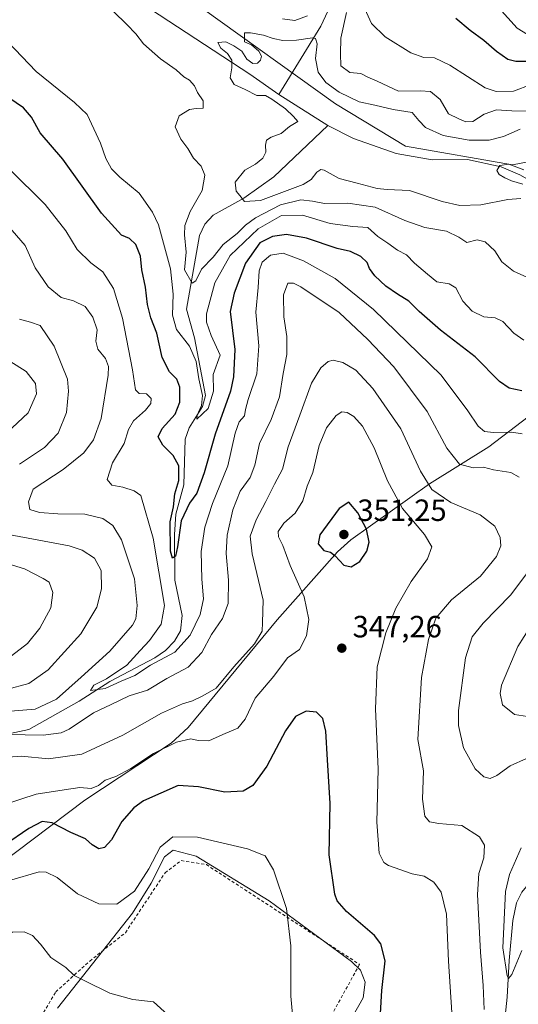
# Model space of a CAD drawing. Units: metres. Extents: x 597927 to 601400, y 4678225 to 4680587.
# Drawn here: x 600913 to 601076, y 4679784 to 4680105 of the extents above; entities that cross this region are included whole.
import ezdxf

# ---------------------------------------------------------------- set-up
doc = ezdxf.new("R2010")
doc.units = ezdxf.units.M
doc.header["$MEASUREMENT"] = 0
doc.linetypes.add('DGN Style 2', pattern=[1.6480167562047852, 0.988810053722871, -0.6592067024819142])
for name, color, linetype, lineweight in [('Alambrada', 7, 'DGN Style 2', 0), ('Corriente natural lineal', 142, 'Continuous', 13), ('Curva de nivel maestra', 30, 'Continuous', 30), ('Curva de nivel normal', 30, 'Continuous', 0), ('Espacio natural protegido', 121, 'Continuous', 13), ('Espacio natural protegido CxS', 121, 'Continuous', 0), ('Matorral CxS', 135, 'Continuous', 0), ('Municipio', 91, 'Continuous', 13), ('Municipio CxS', 4, 'Continuous', 0), ('Punto de cota en terreno', 7, 'Continuous', 0), ('Rótulo de punto de cota en terreno', 7, 'Continuous', 0), ('Suelo desnudo CxS', 253, 'Continuous', 0)]:
    doc.layers.add(name, color=color, linetype=linetype, lineweight=lineweight)
doc.styles.add('Style-Arial', font='txt')

# ---------------------------------------------------------------- blocks, each defined once
blk = doc.blocks.new('*U13')
at = {"layer": 'Espacio natural protegido CxS', "color": 121, "linetype": 'Continuous', "lineweight": 0, "flags": 128}
blk.add_lwpolyline([(601022.0235000009, 4679780.007500002), (601025.3296000004, 4679785.7305), (601026.0047000004, 4679790.853499999), (601024.4167000009, 4679794.746500001), (601021.4397, 4679797.6525), (600994.6050000013, 4679817.423599999), (600970.7230999996, 4679832.036699999), (600963.2350999992, 4679833.9847), (600960.4620999991, 4679831.7588), (600956.1268999992, 4679823.1679), (600950.0286999994, 4679813.342900001), (600925.4652000002, 4679782.424299999)], dxfattribs=at)
blk = doc.blocks.new('5PATER')
at = {"layer": 'Suelo desnudo CxS', "linetype": 'Continuous', "lineweight": 0}
h = blk.add_hatch(color=51, dxfattribs=at)
edge = h.paths.add_edge_path()
edge.add_ellipse((0, 0), major_axis=(-0.1095731443231308, -0.1110710700762829), ratio=0.9994222409660322, start_angle=0, end_angle=360)

msp = doc.modelspace()

# ---------------------------------------------------------------- linework, layer by layer
at = {"layer": 'Alambrada', "color": 7, "linetype": 'DGN Style 2', "lineweight": 0}
msp.add_polyline3d([(600915.108, 4679771.0273, 361.704700000002), (600924.8975999998, 4679787.696000001, 360.9036000000052), (600936.0100999996, 4679797.750200001, 359.4505000000063), (600947.6518000001, 4679807.010700001, 357.8356000000058), (600960.6163999997, 4679826.5899, 356.2609999999986), (600965.9080999997, 4679830.558599999, 356.5678000000044), (600974.1102, 4679829.2357, 356.8635999999969), (601024.1164999995, 4679796.6919, 351.6103000000003), (600993.9539999999, 4679741.923000001, 357.8390000000072)], dxfattribs=at)
at = {"layer": 'Corriente natural lineal', "color": 142, "linetype": 'Continuous', "lineweight": 13, "extrusion": (0.03695501497227174, -0.02339333035208332, 0.9990430816353405), "elevation": -86963.47677748212, "flags": 128}
msp.add_lwpolyline([(4275830.322147908, 1993505.853317396), (4275830.322147908, 1993486.839647088)], dxfattribs=at)
at = {"layer": 'Corriente natural lineal', "color": 142, "linetype": 'Continuous', "lineweight": 13}
for points in [[(601027.4101, 4680228.8101, 349.1319999999978), (601033.2401000002, 4680203.2501, 343.818299999999), (601037.0301000001, 4680193.7301, 341.2940999999992), (601039.6101000002, 4680189.540100001, 340.3016000000061), (601043.5800999999, 4680178.340100001, 337.4907999999996), (601043.9301000005, 4680168.970100001, 335.0617999999959), (601043.4600999998, 4680164.9901, 333.8447000000015), (601042.1101000002, 4680157.210100001, 331.3990000000049), (601041.3800999997, 4680154.2301, 330.6110000000044), (601036.4801000003, 4680144.2501, 327.6374999999971), (601034.1700999998, 4680132.940099999, 324.1340999999957), (601032.9101, 4680129.3201, 322.936600000001), (601031.0401, 4680126.030099999, 321.7970999999961), (601021.4001000002, 4680122.540100001, 320.897100000002), (601018.8601000002, 4680118.890100001, 319.4293000000035), (601011.4501, 4680102.960100001, 313.3699000000051), (600997.7401000002, 4680080.640100001, 309.6114999999991)], [(600897.3975000001, 4680167.8872, 316.0154999999941), (600902.5601000005, 4680159.210100001, 315.335699999996), (600909.2701000003, 4680146.8101, 314.3267999999953), (600917.1901000004, 4680137.8301, 314.8755999999994), (600934.7401000002, 4680125.1601, 313.0192999999999), (600949.9200999998, 4680112.450099999, 312.6763000000064), (600988.3300999999, 4680087.2301, 310.2451000000001), (600997.7401000002, 4680080.640100001, 309.6114999999991)], [(600903.2301000003, 4679870.640100001, 335.973800000007), (600916.0800999999, 4679873.380100001, 334.334799999997), (600932.5800999999, 4679882.5601, 333.4636000000028), (600942.5900999998, 4679889.0001, 332.0043000000005), (600957.2701000003, 4679896.7301, 329.1493999999948), (600960.7301000003, 4679899.1801, 329.1805000000023), (600963.7001, 4679902.1501, 328.8257000000012), (600965.6601, 4679905.5801, 328.6392000000051), (600966.1700999998, 4679910.590100001, 328.1915000000009), (600963.8501000004, 4679922.110099999, 327.3319000000047), (600963.6501000002, 4679936.960100001, 326.2424000000028), (600964.1501000002, 4679943.670100001, 326.0541999999987), (600966.7200999996, 4679953.2401, 325.2915999999968), (600967.1801000005, 4679968.120100001, 322.5341999999946), (600968.4801000003, 4679971.8301, 322.4970999999932), (600972.7901, 4679978.780099999, 321.8269), (600973.8101000005, 4679982.370100001, 321.4107999999979), (600970.2301000003, 4680001.1801, 318.536300000007), (600967.6300999997, 4680010.540100001, 317.5528000000049), (600971.8601000002, 4680034.5701, 312.709400000007), (600973.5601000005, 4680038.2401, 312.2081999999937), (600976.3400999998, 4680041.210100001, 311.9066000000021), (600986.3800999997, 4680046.720100001, 309.8794000000053), (600996.1601, 4680053.700099999, 308.9875000000029), (601013.7901, 4680070.4801, 308.7798999999941)], [(601013.7901, 4680070.4801, 308.7798999999941), (601022.1901000004, 4680066.2501, 308.2562999999937), (601036.0601000005, 4680061.370100001, 307.0237000000052), (601047.8800999997, 4680059.3101, 307.445200000002), (601059.3892999999, 4680059.341700001, 307.5136000000057), (601070.3679999998, 4680056.986600001, 305.804999999993), (601076.4675000003, 4680054.334600001, 305.2982999999949), (601081.2410000004, 4680051.682700001, 305.2596000000049), (601089.9924999997, 4680049.561100001, 305.161300000007), (601099.0091000004, 4680047.4396, 304.0524000000005), (601104.3130000001, 4680044.257200001, 303.2578999999969), (601112.7992000004, 4680037.362199999, 302.6546999999992), (601124.7825999996, 4680029.1998, 301.6131000000024), (601140.4101, 4680016.0101, 300.420299999998), (601162.9501, 4679994.090100001, 298.2271999999939), (601187.8601000002, 4679970.6801, 297.3911999999983), (601200.1501000002, 4679962.460100001, 295.6089999999967), (601208.5601000005, 4679959.5801, 295.7479000000022), (601211.1300999997, 4679956.2501, 295.013300000006), (601213.9401000004, 4679948.800100001, 295.3460000000051), (601215.1300999997, 4679941.850099999, 295.1146000000008), (601215.4801000003, 4679933.940099999, 292.2673999999971)], [(601071.1700999998, 4679774.590100001, 339.3074999999953), (601072.3101000005, 4679785.970100001, 336.8567999999942), (601072.9700999996, 4679797.920100001, 335.1588000000047), (601074.1300999997, 4679811.0101, 333.8611999999994), (601075.3601000002, 4679816.7601, 333.249100000001), (601077.0900999998, 4679820.280099999, 332.608699999997), (601083.8701, 4679828.4101, 330.5286000000052), (601095.0201000003, 4679832.040100001, 326.687699999995), (601110.3501000004, 4679850.270099999, 322.6494999999995), (601128.6401000004, 4679867.5701, 317.030899999998), (601132.6501000002, 4679874.3101, 315.1198000000004), (601139.8601000002, 4679891.460100001, 312.9094999999944), (601148.1501000002, 4679904.860099999, 309.0479999999953), (601151.5301000001, 4679908.2401, 307.7167000000045), (601154.9401000004, 4679910.350099999, 307.1345000000001), (601165.1501000002, 4679914.380100001, 305.6214999999939), (601178.3201000001, 4679923.280099999, 302.6392000000051), (601184.4401000004, 4679926.4101, 299.9517000000051), (601195.1101000002, 4679930.120100001, 297.7516000000033), (601215.4801000003, 4679933.940099999, 292.2673999999971)]]:
    msp.add_polyline3d(points, dxfattribs=at)
at = {"layer": 'Curva de nivel maestra', "color": 30, "linetype": 'Continuous', "lineweight": 30, "flags": 128}
for points, elevation in [([(601055.5999999996, 4680105.530099999), (601060.2000000002, 4680101.610099999), (601064.75, 4680098.370100001), (601068.8300000001, 4680094.720100001), (601072.5099999999, 4680092.1601), (601075.1699999999, 4680091.470100001), (601079.1600000003, 4680091.4801)], 325), ([(601077.1500000004, 4679983.880100001), (601072.9699999997, 4679984.7501), (601069.8300000001, 4679986.9801), (601061.9199999999, 4679994.950099999), (601050.5300000003, 4680003.7301), (601043.5300000003, 4680009.7401), (601040.1799999997, 4680013.1801), (601036.4699999997, 4680015.420100001), (601032.7300000006, 4680018.0801), (601029.1200000001, 4680021.440099999), (601027.4100000003, 4680023.770099999), (601026.6200000001, 4680025.790100001), (601024.5800000001, 4680027.7601), (601021.1399999997, 4680029.360099999), (601016.7599999999, 4680030.350099999), (601006.7999999998, 4680033.7401), (601000.2800000003, 4680034.880100001), (600995.6699999999, 4680034.2601), (600991.5999999996, 4680032.140100001), (600986.8499999996, 4680025.590100001), (600983.1900000004, 4680015.710100001), (600981.8399999999, 4680009.7601), (600983.3499999996, 4679997.4301), (600983.0099999999, 4679988.4101), (600982.0099999999, 4679983.7601), (600976.9299999997, 4679969.7601), (600973.3499999996, 4679957.120100001), (600970.9600000001, 4679950.520099999), (600968.6100000005, 4679947.2401), (600965.8399999999, 4679941.450099999), (600964.6200000001, 4679933.0101), (600963.9800000006, 4679929.940099999), (600962.9900000002, 4679929.2301), (600962.4400000004, 4679931.5801), (600962.3099999996, 4679941.100099999), (600963.3200000003, 4679946.040100001), (600963.7699999996, 4679950.2401), (600965.0999999996, 4679954.640100001), (600965.0599999996, 4679959.370100001), (600963.3099999996, 4679962.8301), (600959.9100000003, 4679966.170100001), (600958.3600000005, 4679968.8301), (600959.6900000004, 4679971.630100001), (600963.9500000002, 4679976.2501), (600965.4400000004, 4679980.2401), (600965.4199999999, 4679985.0801), (600964.4600000001, 4679987.7301), (600962.1100000005, 4679990.0801), (600959.7000000002, 4679994.7601), (600957.9000000004, 4680002.7601), (600956.0099999999, 4680007.7401), (600954.8799999999, 4680012.020099999), (600954.2400000002, 4680017.7401), (600953, 4680023.4301), (600952.54, 4680027.8201), (600951.0800000001, 4680031.670100001), (600948.9900000002, 4680033.610099999), (600946.3499999996, 4680034.710100001), (600939.9000000004, 4680041.850099999), (600927.2400000002, 4680059.4901), (600919.8399999999, 4680068.0601), (600917.0499999998, 4680073.170100001), (600914.3399999999, 4680076.2301), (600909.6100000005, 4680079.530099999)], 325), ([(601021.3700000001, 4679926.390100001), (601024.2199999997, 4679928.1601), (601026.5199999996, 4679931.540100001), (601027.2800000003, 4679934.5101), (601026.4400000004, 4679938.700099999), (601023.5999999996, 4679944.020099999), (601020.5700000003, 4679947.5101), (601017.4900000002, 4679945.440099999), (601011.2000000002, 4679936.9301), (601010.5599999996, 4679933.920100001), (601012.4500000002, 4679931.780099999), (601014.5800000001, 4679931.220100001), (601016.1600000003, 4679930.020099999), (601019.0099999999, 4679926.950099999), (601021.3700000001, 4679926.390100001)], 350), ([(601030.9900000002, 4679780.630100001), (601031.4100000003, 4679788.200099999), (601032.5199999996, 4679797.790100001), (601031.0199999996, 4679803.350099999), (601028.9900000002, 4679806.0701), (601019.8499999996, 4679813.9301), (601016.8499999996, 4679817.370100001), (601016.0700000003, 4679819.640100001), (601014.2400000002, 4679832.440099999), (601014.54, 4679849.200099999), (601013.6500000004, 4679863.470100001), (601013.1299999999, 4679872.7601), (601012.0999999996, 4679876.960100001), (601010.0499999998, 4679879.0001), (601006.7400000002, 4679879.380100001), (601003.1600000003, 4679877.5601), (600999.9299999997, 4679872.860099999), (600993.8899999997, 4679861.390100001), (600989.2599999999, 4679855.0701), (600986.1600000003, 4679853.2601), (600980.1600000003, 4679852.840100001), (600971.4900000002, 4679854.600099999), (600964.9100000003, 4679855.040100001), (600959.2599999999, 4679852.540100001), (600953.6200000001, 4679850.0101), (600950.4199999999, 4679847.8201), (600946.5099999999, 4679843.300100001), (600943.0899999999, 4679837.3301), (600940.8799999999, 4679834.8301), (600939, 4679834.4001), (600936.8600000005, 4679835.720100001), (600934.6799999997, 4679837.6601), (600929.8899999997, 4679839.7301), (600923.7300000006, 4679842.9101), (600920.4299999997, 4679843.3201), (600916.1600000003, 4679841.020099999), (600908.1699999999, 4679835.640100001)], 350)]:
    msp.add_lwpolyline(points, dxfattribs=dict(at, elevation=elevation))
at = {"layer": 'Curva de nivel normal', "color": 30, "linetype": 'Continuous', "lineweight": 0, "flags": 128}
for points, elevation in [([(601083.5, 4680018.8301), (601074.4400000004, 4680022.9101), (601070.5800000001, 4680025.9901), (601068.3399999999, 4680029.540100001), (601065.1399999997, 4680032.5701), (601062.5, 4680033.200099999), (601059.1600000003, 4680032.3301), (601056.5800000001, 4680034.050100001), (601052.4900000002, 4680036.030099999), (601045.4299999997, 4680037.220100001), (601038.9000000004, 4680039.530099999), (601029.2699999996, 4680043.800100001), (601020.3399999999, 4680045.090100001), (601012.7000000002, 4680045.0001), (601008.7599999999, 4680045.840100001), (601004.9600000001, 4680046.1801), (600998.2800000003, 4680044.550100001), (600990.1600000003, 4680040.3101), (600986.8300000001, 4680037.950099999), (600984.1799999997, 4680035.2501), (600979.5599999996, 4680031.640100001), (600976.3600000005, 4680027.5101), (600972.54, 4680023.600099999), (600970.6799999997, 4680019.8301), (600969.4600000001, 4680019.0801), (600966.9900000002, 4680023.4001), (600967.5499999998, 4680029.1501), (600966.9199999999, 4680034.790100001), (600967.0199999996, 4680037.8201), (600968.8499999996, 4680042.370100001), (600972.7400000002, 4680049.2601), (600973.6299999999, 4680054.3301), (600972.4500000002, 4680057.200099999), (600969.8700000001, 4680059.880100001), (600968.0199999996, 4680062.9901), (600965.79, 4680066.0601), (600963.9600000001, 4680070.090100001), (600965.2699999996, 4680073.690099999), (600968.6399999997, 4680075.690099999), (600970.8099999996, 4680076.090100001), (600973.0599999996, 4680076.1601), (600973, 4680078.5101), (600971.2199999997, 4680081.300100001), (600970.2199999997, 4680083.440099999), (600968.5899999999, 4680085.2401), (600966.7800000003, 4680086.360099999), (600964.2300000006, 4680088.610099999), (600959.0700000003, 4680092.200099999), (600953.6200000001, 4680097.1501), (600951.1200000001, 4680100.370100001), (600948.1799999997, 4680103.4301), (600943.7800000003, 4680107.700099999)], 315), ([(601019.8700000001, 4680107.340100001), (601018.0199999996, 4680099.050100001), (601017.9000000004, 4680093.840100001), (601017.9800000006, 4680090.0101), (601020.9199999999, 4680087.790100001), (601024.5899999999, 4680087.4801), (601026.8499999996, 4680086.300100001), (601029.8300000001, 4680084.960100001), (601036.8300000001, 4680081.7501), (601043.8600000005, 4680081.850099999), (601047.2599999999, 4680081.590100001), (601050.4500000002, 4680078.9801), (601053.1399999997, 4680074.3301), (601056.5, 4680072.670100001), (601058.8300000001, 4680071.690099999), (601061.1600000003, 4680071.8201), (601064.8300000001, 4680074.220100001), (601068.8300000001, 4680075.620100001), (601073.8899999997, 4680075.290100001), (601082.3600000005, 4680075.140100001)], 315), ([(601080.1600000003, 4680083.860099999), (601074.3700000001, 4680081.6601), (601068.6900000004, 4680081.600099999), (601065.1299999999, 4680082.8201), (601053.5999999996, 4680090.130100001), (601048.6399999997, 4680092.540100001), (601045.0700000003, 4680092.720100001), (601040.8499999996, 4680094.2501), (601032.4699999997, 4680099.4001), (601028.0099999999, 4680103.7401), (601025.29, 4680109.720100001)], 320), ([(601069.4500000002, 4680109.040100001), (601075.5599999996, 4680102.220100001), (601083.1799999997, 4680097.600099999), (601091.5899999999, 4680092.210100001), (601096.1799999997, 4680090.350099999), (601102.4500000002, 4680088.840100001), (601108.2800000003, 4680085.420100001), (601111.6600000003, 4680084.860099999), (601114.1299999999, 4680085.9901), (601116.7199999997, 4680088.370100001), (601118.9500000002, 4680091.380100001), (601120.7300000006, 4680092.860099999), (601123.3499999996, 4680091.520099999), (601130.0999999996, 4680085.040100001), (601134.4500000002, 4680082.0001), (601136.4299999997, 4680081.9101), (601137.8899999997, 4680082.8201), (601144.4800000006, 4680089.120100001), (601148.9800000006, 4680094.1501), (601152.7999999998, 4680097.620100001), (601155.0599999996, 4680101.290100001), (601157.8099999996, 4680107.850099999)], 330), ([(600998.9500000002, 4680105.350099999), (601002.9600000001, 4680104.790100001), (601007.0800000001, 4680106.3301)], 315), ([(601076.5199999996, 4680069.2601), (601071.0899999999, 4680066.920100001), (601066.4400000004, 4680065.7401), (601059.9500000002, 4680065.720100001), (601051.4400000004, 4680067.2401), (601045.5999999996, 4680069.880100001), (601043.5, 4680072.0801), (601041.2699999996, 4680074.710100001), (601035.0800000001, 4680075.720100001), (601029.1299999999, 4680077.100099999), (601024.0199999996, 4680078.1801), (601017.4600000001, 4680081.3301), (601013.0899999999, 4680084.5101), (601010.6100000005, 4680087.940099999), (601009.6799999997, 4680092.370100001), (601010.2800000003, 4680097.1601), (601009.75, 4680098.890100001), (601008.79, 4680099.1501), (601003.54, 4680098.370100001), (600999.0499999998, 4680098.1801), (600995.8799999999, 4680098.860099999), (600992.7599999999, 4680100.020099999), (600988.4600000001, 4680100.780099999), (600986.5899999999, 4680100.770099999), (600986.5300000003, 4680097.790100001), (600988.8200000003, 4680096.8101), (600991.2400000002, 4680094.770099999), (600992.0599999996, 4680093.140100001), (600991.8200000003, 4680091.800100001), (600990.7999999998, 4680090.8101), (600989.3099999996, 4680090.700099999), (600987.2699999996, 4680092.090100001), (600985.7199999997, 4680094.7301), (600983.0499999998, 4680096.460100001), (600980.5, 4680097.800100001), (600977.8099999996, 4680097.600099999), (600978.8200000003, 4680095.780099999), (600981.04, 4680094.0001), (600982.4199999999, 4680091.790100001), (600982.4199999999, 4680089.290100001), (600981.8200000003, 4680086.0601), (600983.1600000003, 4680083.890100001), (600986.7800000003, 4680082.2601), (600990.5599999996, 4680080.280099999), (600993.3799999999, 4680080.3101), (600995.4600000001, 4680079.100099999), (600999.8899999997, 4680075.9801), (601002.5300000003, 4680073.450099999), (601003.9699999997, 4680071.780099999), (601001.2199999997, 4680070.140100001), (600998.5, 4680067.920100001), (600995.2999999998, 4680066.7301), (600993.7800000003, 4680065.6601), (600993.3899999997, 4680064.020099999), (600993.5599999996, 4680061.840100001), (600992.5599999996, 4680059.800100001), (600990.0999999996, 4680057.890100001), (600986.6799999997, 4680055.890100001), (600983.4500000002, 4680052.040100001), (600983.7800000003, 4680049.090100001), (600985.0199999996, 4680047.620100001), (600986.54, 4680045.6501), (600991.75, 4680046.0601), (601005.7000000002, 4680051.2301), (601008.3200000003, 4680052.890100001), (601010.1699999999, 4680055.2601), (601011.4800000006, 4680056.1801), (601012.54, 4680055.920100001), (601017.5099999999, 4680053.1501), (601023.29, 4680051.710100001), (601029.8300000001, 4680049.970100001), (601033.0899999999, 4680049.620100001), (601040.3899999997, 4680049.3201), (601051.1399999997, 4680045.640100001), (601056.8300000001, 4680044.370100001), (601063.6699999999, 4680044.600099999), (601072.5199999996, 4680046.360099999), (601076.7999999998, 4680046.630100001)], 310), ([(600909.25, 4680097.7601), (600918.5300000003, 4680088.140100001), (600931.04, 4680077.960100001), (600935.1600000003, 4680074.0801), (600939.5599999996, 4680064.7601), (600941.3200000003, 4680059.7301), (600943.0999999996, 4680056.380100001), (600945.7999999998, 4680053.6801), (600952.1200000001, 4680048.380100001), (600956.5199999996, 4680042.200099999), (600958.4400000004, 4680038.040100001), (600962.3799999999, 4680023.690099999), (600963.2599999999, 4680015.4301), (600963.0899999999, 4680008.530099999), (600964.3300000001, 4680003.9101), (600968.5499999998, 4679998.440099999), (600970.8099999996, 4679993.4901), (600971.6100000005, 4679987.7601), (600972.8700000001, 4679982.360099999), (600972.54, 4679979.140100001), (600971.04, 4679975.9101), (600970.9900000002, 4679974.670100001), (600974.6900000004, 4679978.090100001), (600976.4600000001, 4679983.7601), (600976.2999999998, 4679989.2601), (600978.6399999997, 4679995.5701), (600975.6299999999, 4680001.9001), (600974.0999999996, 4680006.3301), (600974.0999999996, 4680009.020099999), (600976.8499999996, 4680019.1501), (600981.8200000003, 4680028.090100001), (600991.0099999999, 4680036.7601), (600998.6399999997, 4680041.120100001), (601005.5199999996, 4680041.1801), (601014.5199999996, 4680038.460100001), (601021.9400000004, 4680037.540100001), (601026.8499999996, 4680037.2501), (601030.1100000005, 4680034.2401), (601033.3399999999, 4680032.0801), (601036.5, 4680029.770099999), (601039.4500000002, 4680028.2601), (601042.0999999996, 4680025.5701), (601046.2999999998, 4680021.9801), (601049.3700000001, 4680019.420100001), (601053.4000000004, 4680018.860099999), (601055.5599999996, 4680017.4901), (601057.8600000005, 4680013.130100001), (601060.9400000004, 4680009.860099999), (601064.7400000002, 4680008.0101), (601068.4100000003, 4680007.720100001), (601070.9199999999, 4680006.530099999), (601074.5199999996, 4680002.700099999), (601077.7800000003, 4680000.4301)], 320), ([(601077.2199999997, 4679969.8301), (601073.8300000001, 4679970.370100001), (601067.8300000001, 4679970.2401), (601064.8799999999, 4679970.6501), (601062.8499999996, 4679972.370100001), (601059.4900000002, 4679977.370100001), (601050.7300000006, 4679988.9901), (601028.6699999999, 4680010.420100001), (601016.2000000002, 4680020.600099999), (601005.8300000001, 4680026.370100001), (600999.1600000003, 4680028.780099999), (600995.0099999999, 4680028.220100001), (600992.2699999996, 4680025.9001), (600991.3200000003, 4680023.090100001), (600991.0199999996, 4680017.5601), (600990.2400000002, 4680009.610099999), (600991.2400000002, 4679998.5601), (600990.5599999996, 4679989.4301), (600987.79, 4679981.090100001), (600986.8600000005, 4679977.7601), (600986.5999999996, 4679975.7601), (600984.8499999996, 4679973.7601), (600983.5099999999, 4679970.100099999), (600981.0599999996, 4679959.440099999), (600976.0800000001, 4679947.100099999), (600973.5800000001, 4679939.440099999), (600972.4199999999, 4679931.440099999), (600972.6200000001, 4679922.440099999), (600973.2100000001, 4679916.040100001), (600972.0599999996, 4679910.860099999), (600968.8099999996, 4679904.1501), (600963.8399999999, 4679898.620100001), (600955.8399999999, 4679894.3201), (600950.79, 4679890.9301), (600946.29, 4679889.120100001), (600941.0599999996, 4679886.780099999), (600936.29, 4679886.0701), (600937.3799999999, 4679887.800100001), (600941.5099999999, 4679889.880100001), (600948.1399999997, 4679894.3201), (600952.4500000002, 4679899.1801), (600955.5599999996, 4679902.440099999), (600959.3700000001, 4679907.770099999), (600960.4400000004, 4679913.770099999), (600956.7599999999, 4679935.770099999), (600952.6500000004, 4679949.690099999), (600950.5, 4679951.2601), (600946.8399999999, 4679952.420100001), (600943.2199999997, 4679953.0701), (600941.6900000004, 4679954.9101), (600943.4199999999, 4679960.4101), (600947.2699999996, 4679966.6601), (600948.6900000004, 4679971.290100001), (600950.2800000003, 4679974.140100001), (600954.1699999999, 4679977.620100001), (600955.9199999999, 4679979.720100001), (600956.0499999998, 4679981.360099999), (600954.5800000001, 4679982.9001), (600952.1299999999, 4679982.9901), (600950.9600000001, 4679984.2501), (600949.9699999997, 4679990.7601), (600946.6600000003, 4680007.550100001), (600943.79, 4680017.2501), (600942.0599999996, 4680020.050100001), (600940.2999999998, 4680022.700099999), (600936.3899999997, 4680025.690099999), (600931.9400000004, 4680030.030099999), (600928.2400000002, 4680036.100099999), (600921.4600000001, 4680044.7301), (600909.7599999999, 4680056.340100001)], 330), ([(601077.3799999999, 4680051.300100001), (601073.75, 4680052.390100001), (601071.5499999998, 4680053.450099999), (601069.7199999997, 4680054.450099999), (601068.9199999999, 4680055.850099999), (601069.9199999999, 4680057.4001), (601072.8700000001, 4680057.840100001), (601077.7400000002, 4680056.020099999)], 305), ([(600910.1699999999, 4679879.300100001), (600918.1699999999, 4679879.940099999), (600925.1699999999, 4679883.280099999), (600933.1699999999, 4679890.390100001), (600942.5800000001, 4679898.890100001), (600949.9699999997, 4679907.390100001), (600951.0599999996, 4679909.520099999), (600951.5300000003, 4679913.800100001), (600950.5800000001, 4679922.520099999), (600948.7000000002, 4679928.420100001), (600946.3600000005, 4679935.200099999), (600943.5199999996, 4679939.920100001), (600940.3200000003, 4679942.220100001), (600934.3600000005, 4679943.6801), (600925.5999999996, 4679943.790100001), (600919.5999999996, 4679944.170100001), (600916.4199999999, 4679945.1801), (600916.0599999996, 4679947.670100001), (600917.5099999999, 4679951.770099999), (600927.29, 4679958.1801), (600934.04, 4679963.600099999), (600937.2400000002, 4679967.880100001), (600939.7300000006, 4679974.890100001), (600942.0800000001, 4679988.9801), (600942.1500000004, 4679991.8101), (600941.1399999997, 4679994.4901), (600938.6799999997, 4679997.530099999), (600938.0499999998, 4680000.090100001), (600938.4699999997, 4680003.800100001), (600937.0199999996, 4680007.920100001), (600934.5099999999, 4680011.4301), (600930.6900000004, 4680013.280099999), (600926.7400000002, 4680014.360099999), (600922.4199999999, 4680017.840100001), (600918.2000000002, 4680024.030099999), (600914.9500000002, 4680031.350099999), (600909.2599999999, 4680037.8201)], 335), ([(601076.2699999996, 4679955.710100001), (601073.5599999996, 4679957.220100001), (601067.9100000003, 4679958.110099999), (601064.6299999999, 4679958.940099999), (601061.1699999999, 4679958.700099999), (601056.7000000002, 4679959.9801), (601052.6200000001, 4679965.220100001), (601046.2300000006, 4679977.1601), (601035.3600000005, 4679991.700099999), (601026.7699999996, 4680000.590100001), (601017.4400000004, 4680009.470100001), (601004.9000000004, 4680017.790100001), (601002.5899999999, 4680019.020099999), (601000.6600000003, 4680019.0601), (600999.2599999999, 4680015.170100001), (600999.3600000005, 4680008.0701), (601000.3499999996, 4680001.5801), (601000.3899999997, 4679995.7401), (600999.1600000003, 4679989.550100001), (600997.9600000001, 4679981.9301), (600995.2999999998, 4679974.4801), (600991.4900000002, 4679966.690099999), (600989.9199999999, 4679959.670100001), (600988.4299999997, 4679955.620100001), (600985.1799999997, 4679951.100099999), (600982.75, 4679945.020099999), (600980.8700000001, 4679936.770099999), (600980.54, 4679930.770099999), (600981.3300000001, 4679922.100099999), (600981.2000000002, 4679914.440099999), (600979.3200000003, 4679909.550100001), (600975.7800000003, 4679904.3201), (600972.6100000005, 4679898.5001), (600968.1600000003, 4679893.720100001), (600961.1699999999, 4679889.950099999), (600954.8399999999, 4679886.1501), (600948.8399999999, 4679884.280099999), (600943.0199999996, 4679881.4801), (600937.25, 4679878.7601), (600929.2599999999, 4679873.4301), (600926.7000000002, 4679872.3101), (600920.7599999999, 4679871.530099999), (600909.0700000003, 4679871.720100001)], 335), ([(600913.1100000005, 4680007.2401), (600916.6200000001, 4680006.2501), (600919.8700000001, 4680005.1601), (600924.4100000003, 4679998.4901), (600928.7300000006, 4679987.6601), (600929.1100000005, 4679983.770099999), (600928.3899999997, 4679976.7601), (600925.75, 4679970.090100001), (600921.29, 4679965.370100001), (600913.0800000001, 4679959.920100001)], 340), ([(600909.9500000002, 4679993.520099999), (600915.3099999996, 4679990.2401), (600918.3200000003, 4679986.280099999), (600918.6100000005, 4679982.920100001), (600915.8600000005, 4679976.6601), (600908.9900000002, 4679970.220100001)], 345), ([(600909.3499999996, 4679864.3201), (600913.7699999996, 4679864.640100001), (600922.5499999998, 4679863.800100001), (600933.4400000004, 4679865.340100001), (600946.8399999999, 4679871.5001), (600959.5, 4679878.630100001), (600966.2800000003, 4679881.720100001), (600969.6200000001, 4679882.720100001), (600972.9800000006, 4679884.3201), (600977.2800000003, 4679886.880100001), (600983.0599999996, 4679893.8101), (600989.79, 4679901.270099999), (600992.3399999999, 4679905.4801), (600992.4199999999, 4679908.300100001), (600992.6799999997, 4679915.5701), (600989.0199999996, 4679930.640100001), (600988.3799999999, 4679936.440099999), (600990.3300000001, 4679941.770099999), (600993.5199999996, 4679947.770099999), (600996.3899999997, 4679953.440099999), (600998.9299999997, 4679958.3301), (601000.7999999998, 4679965.6601), (601004.6399999997, 4679975.9801), (601008.4000000004, 4679986.4301), (601011.5, 4679991.4301), (601013.8399999999, 4679993.4901), (601015.5499999998, 4679993.940099999), (601018.6299999999, 4679993.090100001), (601022.8700000001, 4679990.5801), (601028.4900000002, 4679984.700099999), (601037.5800000001, 4679971.5001), (601044.0199999996, 4679957.6601), (601047.6900000004, 4679951.670100001), (601053.8799999999, 4679947.390100001), (601063.4800000006, 4679943.370100001), (601068.3399999999, 4679939.690099999), (601070.0599999996, 4679936.050100001), (601070.2800000003, 4679933.3201), (601068.8700000001, 4679929.800100001), (601063.6399999997, 4679923.4301), (601054.1399999997, 4679915.6601), (601049, 4679909.6601), (601046.5899999999, 4679902.770099999), (601044.2999999998, 4679890.3301), (601043.1900000004, 4679870.130100001), (601044.9500000002, 4679859.800100001), (601044.6900000004, 4679850.600099999), (601045.4800000006, 4679845.040100001), (601046.9299999997, 4679843.1601), (601050.0300000003, 4679842.6801), (601057.54, 4679842.030099999), (601063.3200000003, 4679838.3301), (601064.9000000004, 4679835.540100001), (601064.7400000002, 4679831.460100001), (601063.0499999998, 4679826.360099999), (601062.6500000004, 4679819.4801), (601063.5999999996, 4679800.710100001), (601064.4800000006, 4679789.780099999), (601064.8600000005, 4679781.970100001)], 340), ([(600908.1699999999, 4679848.8301), (600918.4699999997, 4679852.280099999), (600927.6900000004, 4679853.640100001), (600932.7999999998, 4679854.450099999), (600936.5099999999, 4679854.130100001), (600938.8399999999, 4679855.050100001), (600941.0899999999, 4679856.8101), (600944.5099999999, 4679858.030099999), (600949.4199999999, 4679860.630100001), (600956.8399999999, 4679865.5601), (600964.2999999998, 4679869.2601), (600969.0700000003, 4679870.3201), (600971.4100000003, 4679869.800100001), (600974.9199999999, 4679869.6601), (600979.4500000002, 4679871.6601), (600984.4199999999, 4679873.770099999), (600986.7999999998, 4679876.770099999), (600990.0099999999, 4679883.590100001), (600996.1699999999, 4679890.720100001), (601000.6399999997, 4679896.7601), (601004.4800000006, 4679899.4901), (601006.8099999996, 4679903.920100001), (601007.5800000001, 4679909.200099999), (601005.9800000006, 4679916.620100001), (601001.5, 4679926.8201), (600999.0999999996, 4679933.380100001), (600997.6600000003, 4679936.200099999), (600997.5499999998, 4679938.020099999), (600999.3399999999, 4679940.720100001), (601003.0599999996, 4679943.920100001), (601005.5499999998, 4679948.020099999), (601006.9900000002, 4679952.7601), (601008.8600000005, 4679957.2601), (601010.8799999999, 4679966.0801), (601013.3200000003, 4679971.8101), (601016.4400000004, 4679975.880100001), (601018.3200000003, 4679977.0601), (601020.0999999996, 4679976.8101), (601022.2699999996, 4679975.5001), (601025.0599999996, 4679972.340100001), (601028.9000000004, 4679965.300100001), (601033.1900000004, 4679954.520099999), (601038.1900000004, 4679945.440099999), (601045.29, 4679936.9801), (601047.6900000004, 4679932.940099999), (601046.2999999998, 4679929.0001), (601041.0099999999, 4679921.630100001), (601035.9299999997, 4679912.9001), (601032.6500000004, 4679904.880100001), (601029.8399999999, 4679893.790100001), (601029.29, 4679880.140100001), (601030.1600000003, 4679860.350099999), (601029.7199999997, 4679843.0801), (601030.5599999996, 4679832.9801), (601032.0099999999, 4679829.960100001), (601033.5899999999, 4679828.920100001), (601041.2699999996, 4679826.210100001), (601045.1900000004, 4679825.460100001), (601048.4199999999, 4679823.4901), (601050.7400000002, 4679820.210100001), (601052.5300000003, 4679813.100099999), (601053.1799999997, 4679797.780099999), (601054.2800000003, 4679780.970100001)], 345), ([(600909.4699999997, 4679937.0001), (600929.3200000003, 4679933.3101), (600933.54, 4679931.920100001), (600937.5499999998, 4679929.220100001), (600939.7000000002, 4679925.190099999), (600939.8499999996, 4679919.2501), (600938.3700000001, 4679913.3101), (600933.1100000005, 4679904.600099999), (600922.4900000002, 4679892.8201), (600916.1699999999, 4679888.3101), (600908.8399999999, 4679886.350099999)], 340), ([(600906.4699999997, 4679928.3301), (600914.6600000003, 4679925.7501), (600920.8399999999, 4679922.670100001), (600922.7800000003, 4679921.460100001), (600923.9699999997, 4679918.100099999), (600923.2999999998, 4679913.100099999), (600919.7400000002, 4679906.440099999), (600915.6399999997, 4679901.440099999), (600907.6900000004, 4679895.2401)], 345), ([(601078.6299999999, 4679863.870100001), (601073.3399999999, 4679861.5101), (601068.9900000002, 4679858.3301), (601066.7800000003, 4679857.3101), (601064.7300000006, 4679857.850099999), (601061.9199999999, 4679860.540100001), (601058.0599999996, 4679867.3301), (601056.4800000006, 4679874.610099999), (601056.3899999997, 4679879.5801), (601058.6900000004, 4679896.770099999), (601060.8499999996, 4679903.600099999), (601064.4600000001, 4679908.100099999), (601073.54, 4679917.270099999), (601079.5599999996, 4679925.440099999)], 335), ([(601078.9400000004, 4679877.600099999), (601074.7000000002, 4679878.2301), (601070.8200000003, 4679881.4301), (601070.0499999998, 4679885.090100001), (601070.4900000002, 4679887.8101), (601075.7599999999, 4679900.460100001), (601086.1500000004, 4679916.720100001)], 330), ([(600909.7699999996, 4679824.030099999), (600919.5300000003, 4679826.860099999), (600921.8200000003, 4679826.8201), (600925.4000000004, 4679825.0001), (600932.0700000003, 4679819.670100001), (600938.9400000004, 4679816.4901), (600944.9000000004, 4679816.370100001), (600950.6200000001, 4679820.630100001), (600955.3300000001, 4679827.8301), (600959.0599999996, 4679834.920100001), (600963.1200000001, 4679838.290100001), (600971.1799999997, 4679838.2501), (600987.5, 4679834.350099999), (600993.2599999999, 4679832.090100001), (600995.9699999997, 4679827.520099999), (601000.2699999996, 4679814.940099999), (601001.6399999997, 4679802.780099999), (601001.6399999997, 4679786.280099999), (601002.4800000006, 4679777.9801)], 354.9999999999999), ([(601077.0599999996, 4679801.2501), (601073.8300000001, 4679793.390100001), (601072.7599999999, 4679792.050100001), (601072.3300000001, 4679792.9001), (601070.9299999997, 4679802.0601), (601071.7199999997, 4679820.440099999), (601073.0700000003, 4679826.0101), (601076.8600000005, 4679834.770099999)], 335), ([(600895.1500000004, 4679783.090100001), (600896.8399999999, 4679784.700099999), (600898.6500000004, 4679785.0001), (600900.2100000001, 4679787.280099999), (600903.2100000001, 4679795.110099999), (600905.1699999999, 4679801.300100001), (600907.2199999997, 4679804.850099999), (600910.8399999999, 4679807.1801), (600914.5899999999, 4679807.340100001), (600917.3399999999, 4679806.0601), (600919.9500000002, 4679803.300100001), (600923.3499999996, 4679798.880100001), (600928.1699999999, 4679795.6801), (600930.9100000003, 4679793.020099999), (600934.4500000002, 4679791.3301), (600942.6200000001, 4679787.2301), (600950.0499999998, 4679785.270099999), (600956.8399999999, 4679784.470100001), (600961.5, 4679780.1801)], 360)]:
    msp.add_lwpolyline(points, dxfattribs=dict(at, elevation=elevation))
at = {"layer": 'Espacio natural protegido', "color": 121, "linetype": 'Continuous', "lineweight": 13, "flags": 128}
msp.add_lwpolyline([(601022.0235000015, 4679780.007500002), (601025.329600001, 4679785.730500001), (601026.0047000009, 4679790.8535), (601024.4167000015, 4679794.746500002), (601021.4397000006, 4679797.652500001), (600994.6050000018, 4679817.423599998), (600970.7231000002, 4679832.036699997), (600963.235100002, 4679833.984700001), (600960.462100002, 4679831.758800001), (600956.1268999998, 4679823.167900001), (600950.0287, 4679813.342900001), (600925.4652000008, 4679782.4243)], dxfattribs=at)
at = {"layer": 'Matorral CxS', "color": 135, "linetype": 'Continuous', "lineweight": 0}
for points in [[(600972.8475000003, 4680108.670100001, 312.116599999994), (601016.3176999995, 4680077.5537, 309.0776999999944), (601039.1005999995, 4680063.695499999, 307.258600000001), (601074.0641000001, 4680057.655099999, 305.482799999998), (601086.0651000004, 4680059.913100001, 306.1177000000025), (601121.5834999997, 4680039.9967, 303.3001999999979), (601131.4401000004, 4680026.3551, 301.2782000000007), (601154.4108999996, 4680012.060699999, 301.6347999999998), (601185.2861000003, 4679968.826300001, 298.1956000000064), (601201.9899000004, 4679962.331300001, 295.7468999999983), (601207.6706999998, 4679958.3343, 294.7449000000051), (601214.3277000004, 4679953.166300001, 294.9593000000023), (601219.7591000004, 4679919.6643, 292.1683000000049), (601228.4278999995, 4679916.7993, 290.7393000000012), (601253.8724999996, 4679906.0799, 290.3172999999952), (601276.4153000005, 4679897.3499, 289.1484999999957), (601272.4310999997, 4679878.0219, 300.9762000000046), (601264.7050999999, 4679816.8223, 335.3368999999948), (601254.8146000003, 4679786.0463, 331.6560000000027), (601303.1557, 4679740.465100001, 342.8107000000018)], [(601086.0651000004, 4680059.913100001, 306.1177000000025), (601074.0641000001, 4680057.655099999, 305.482799999998), (601039.1005999995, 4680063.695499999, 307.258600000001), (601016.3176999995, 4680077.5537, 309.0776999999944), (600972.8475000003, 4680108.670100001, 312.116599999994)], [(600972.8475000003, 4680108.670100001, 312.116599999994), (601016.3176999995, 4680077.5537, 309.0776999999944), (601039.1005999995, 4680063.695499999, 307.258600000001), (601074.0641000001, 4680057.655099999, 305.482799999998), (601086.0651000004, 4680059.913100001, 306.1177000000025), (601121.5834999997, 4680039.9967, 303.3001999999979), (601131.4401000004, 4680026.3551, 301.2782000000007), (601154.4108999996, 4680012.060699999, 301.6347999999998), (601185.2861000003, 4679968.826300001, 298.1956000000064), (601201.9899000004, 4679962.331300001, 295.7468999999983), (601207.6706999998, 4679958.3343, 294.7449000000051), (601214.3277000004, 4679953.166300001, 294.9593000000023), (601219.7591000004, 4679919.6643, 292.1683000000049), (601228.4278999995, 4679916.7993, 290.7393000000012), (601253.8724999996, 4679906.0799, 290.3172999999952), (601276.4153000005, 4679897.3499, 289.1484999999957)]]:
    msp.add_polyline3d(points, dxfattribs=at)
at = {"layer": 'Municipio', "color": 91, "linetype": 'Continuous', "lineweight": 13, "flags": 128}
msp.add_lwpolyline([(600787.1320000015, 4679759.715900001), (600824.3030000014, 4679774.249999999), (600846.8980000007, 4679782.294), (600852.6780000009, 4679784.866000002), (600867.5720000013, 4679798.987000001), (600883.7100000017, 4679812.095000003), (600934.3650000015, 4679850.272000001), (600962.5670000003, 4679868.896000002), (600968.1180000014, 4679873.972999999), (600997.2250000016, 4679909.102000001), (601016.9530000016, 4679931.308000002), (601021.243000001, 4679935.270000001), (601046.9380000005, 4679953.543000001), (601066.3190000005, 4679965.619000001), (601114.4590000019, 4680002.318999998), (601126.6820000003, 4680019.158999999), (601131.9560000002, 4680027.051000004), (601153.0160000002, 4680057.875000001), (601174.3629999999, 4680092.452000001), (601193.3810000013, 4680119.169000002), (601202.8970000015, 4680125.708000002), (601225.1960000009, 4680140.525000001), (601252.5450000018, 4680157.515000001), (601270.5090000011, 4680172.173000001)], dxfattribs=at)
msp.add_lwpolyline([(600787.1320000015, 4679759.715900001), (600824.3030000014, 4679774.249999999), (600846.8980000007, 4679782.294), (600852.6780000009, 4679784.866000002), (600867.5720000013, 4679798.987000001), (600883.7100000017, 4679812.095000003), (600934.3650000015, 4679850.272000001), (600962.5670000003, 4679868.896000002), (600968.1180000014, 4679873.972999999), (600997.2250000016, 4679909.102000001), (601016.9530000016, 4679931.308000002), (601021.243000001, 4679935.270000001), (601046.9380000005, 4679953.543000001), (601066.3190000005, 4679965.619000001), (601114.4590000019, 4680002.318999998), (601126.6820000003, 4680019.158999999), (601131.9560000002, 4680027.051000004), (601153.0160000002, 4680057.875000001), (601174.3629999999, 4680092.452000001), (601193.3810000013, 4680119.169000002), (601202.8970000015, 4680125.708000002), (601225.1960000009, 4680140.525000001), (601252.5450000018, 4680157.515000001), (601270.5090000011, 4680172.173000001)], dxfattribs=at)
at = {"layer": 'Municipio CxS', "color": 4, "linetype": 'Continuous', "lineweight": 0, "flags": 128}
for points in [[(601193.3810000008, 4680119.169000001), (601174.3629999993, 4680092.452), (601153.0159999996, 4680057.875), (601131.9559999997, 4680027.051000002), (601126.6819999996, 4680019.158999999), (601114.458999999, 4680002.318999999), (601066.3189999999, 4679965.619), (601046.9379999998, 4679953.543000001), (601021.2430000004, 4679935.27), (601016.9529999989, 4679931.308000001), (600997.2249999987, 4679909.102), (600968.1180000008, 4679873.972999998), (600962.5669999998, 4679868.896000001), (600934.365000001, 4679850.272), (600883.709999999, 4679812.095000002), (600867.5720000007, 4679798.987000001), (600852.6780000003, 4679784.866000001), (600846.8980000003, 4679782.293999999)], [(600846.8980000003, 4679782.293999999), (600852.6780000003, 4679784.866000001), (600867.5720000007, 4679798.987000001), (600883.709999999, 4679812.095000002), (600934.365000001, 4679850.272), (600962.5669999998, 4679868.896000001), (600968.1180000008, 4679873.972999998), (600997.2249999987, 4679909.102), (601016.9529999989, 4679931.308000001), (601021.2430000004, 4679935.27), (601046.9379999998, 4679953.543000001), (601066.3189999999, 4679965.619), (601114.458999999, 4680002.318999999), (601126.6819999996, 4680019.158999999), (601131.9559999997, 4680027.051000002), (601153.0159999996, 4680057.875), (601174.3629999993, 4680092.452), (601193.3810000008, 4680119.169000001)]]:
    msp.add_lwpolyline(points, dxfattribs=at)

# ---------------------------------------------------------------- block references
at = {"layer": 'Espacio natural protegido CxS', "color": 121, "linetype": 'Continuous', "lineweight": 0}
msp.add_blockref('*U13', (0, 0), dxfattribs=at)
at = {"layer": 'Punto de cota en terreno', "color": 7, "linetype": 'Continuous', "lineweight": 0, "xscale": 10, "yscale": 10, "zscale": 10}
for p in [(601019, 4679937, 351.25), (601018.3200000003, 4679899.890000001, 347.2599999999948)]:
    msp.add_blockref('5PATER', p, dxfattribs=at)

# ---------------------------------------------------------------- texts
at = {"layer": 'Rótulo de punto de cota en terreno', "color": 7, "linetype": 'Continuous', "lineweight": 0, "style": 'Style-Arial'}
for s, p in [('351,25', (601023.4096999997, 4679941.409700001)), ('347,26', (601021.8477999996, 4679903.4178))]:
    msp.add_text(s, height=7.000000000000002, dxfattribs=at).set_placement(p)

doc.saveas('drawing.dxf')
